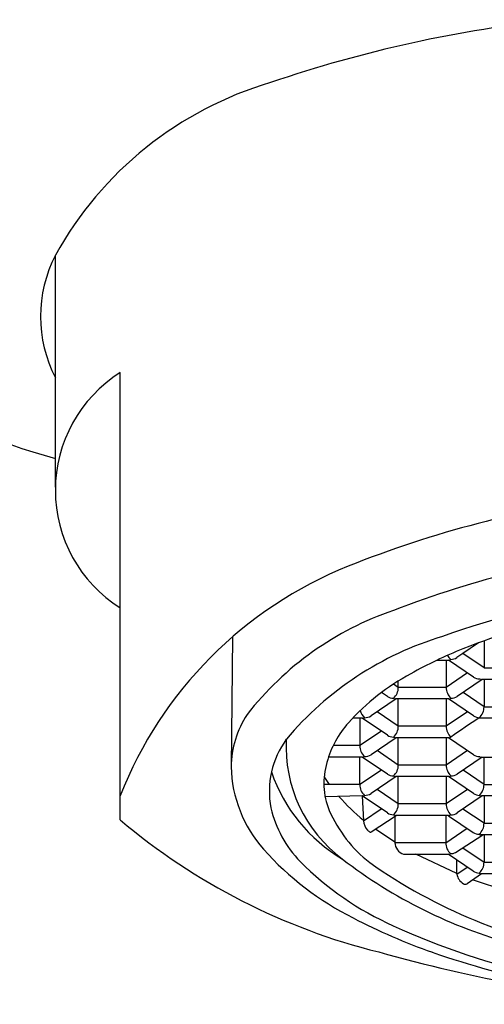
# Model space of a CAD drawing. Units: inches. Extents: x 266.07 to 268.67, y 26.52 to 32.
# Drawn here: x 266.51 to 266.78, y 29.24 to 29.82 of the extents above; entities that cross this region are included whole.
import ezdxf

# ---------------------------------------------------------------- set-up
doc = ezdxf.new("R2010")
doc.units = ezdxf.units.IN
doc.header["$LTSCALE"] = 0.64311
doc.header["$MEASUREMENT"] = 0
doc.layers.get('0').update_dxf_attribs({"color": 255, "linetype": 'CONTINUOUS'})

msp = doc.modelspace()

# ---------------------------------------------------------------- linework, layer by layer
for p, q in [((266.52837, 29.54557), (266.52837, 29.68328)), ((266.56687, 29.34782), (266.56687, 29.61356)), ((266.63367, 29.4566), (266.63274, 29.37931)), ((266.77968, 29.45294), (266.7704, 29.44662)), ((266.78306, 29.45418), (266.78306, 29.43806)), ((266.7704, 29.44662), (266.76684, 29.44421)), ((266.78306, 29.43806), (266.7704, 29.44662)), ((266.75527, 29.44275), (266.76186, 29.44275)), ((266.76052, 29.44275), (266.76052, 29.42652)), ((266.77674, 29.43268), (266.76186, 29.44275)), ((266.77318, 29.43508), (266.76052, 29.42652)), ((266.78306, 29.43806), (266.81147, 29.43806)), ((266.73211, 29.42652), (266.72924, 29.42846)), ((266.73211, 29.42652), (266.73211, 29.4303)), ((266.78192, 29.43121), (266.76704, 29.42114)), ((266.813, 29.43121), (266.78152, 29.43121)), ((266.78306, 29.43121), (266.78306, 29.41498)), ((266.7256, 29.42114), (266.72214, 29.42348)), ((266.76052, 29.42652), (266.73211, 29.42652)), ((266.78306, 29.41498), (266.7706, 29.42355)), ((266.73078, 29.41967), (266.71589, 29.4096)), ((266.76186, 29.41967), (266.73038, 29.41967)), ((266.73211, 29.40344), (266.73211, 29.41967)), ((266.76052, 29.41967), (266.76052, 29.40344)), ((266.77674, 29.4096), (266.76186, 29.41967)), ((266.78306, 29.41498), (266.81147, 29.41498)), ((266.73211, 29.40344), (266.71945, 29.41201)), ((266.77318, 29.41201), (266.76052, 29.40344)), ((266.71071, 29.40814), (266.70489, 29.40814)), ((266.70918, 29.40814), (266.70918, 29.39191)), ((266.7256, 29.39807), (266.71071, 29.40814)), ((266.76052, 29.40344), (266.73211, 29.40344)), ((266.78041, 29.40853), (266.81431, 29.40853)), ((266.72204, 29.40047), (266.70918, 29.39191)), ((266.70918, 29.39191), (266.69336, 29.39191)), ((266.73078, 29.3966), (266.71589, 29.38653)), ((266.76186, 29.3966), (266.73038, 29.3966)), ((266.73211, 29.38037), (266.73211, 29.3966)), ((266.76052, 29.3966), (266.76052, 29.38037)), ((266.77674, 29.38653), (266.76186, 29.3966)), ((266.73211, 29.38037), (266.71945, 29.38893)), ((266.77318, 29.38893), (266.76052, 29.38037)), ((266.71071, 29.38506), (266.6906, 29.38506)), ((266.70918, 29.36883), (266.70918, 29.38506)), ((266.7256, 29.37499), (266.71071, 29.38506)), ((266.76052, 29.38037), (266.73211, 29.38037)), ((266.78192, 29.38506), (266.76704, 29.37499)), ((266.78152, 29.38506), (266.813, 29.38506)), ((266.78306, 29.36883), (266.78306, 29.38506)), ((266.72204, 29.3774), (266.70918, 29.36883)), ((266.78306, 29.36883), (266.7706, 29.3774)), ((266.70918, 29.36883), (266.68789, 29.36888)), ((266.70918, 29.36883), (266.68789, 29.36888)), ((266.73078, 29.37352), (266.71589, 29.36345)), ((266.76186, 29.37352), (266.73038, 29.37352)), ((266.73211, 29.35729), (266.73211, 29.37352)), ((266.76052, 29.37352), (266.76052, 29.35729)), ((266.77674, 29.36345), (266.76186, 29.37352)), ((266.78306, 29.36883), (266.81147, 29.36883)), ((266.73211, 29.35729), (266.71945, 29.36586)), ((266.77318, 29.36586), (266.76052, 29.35729)), ((266.71071, 29.36199), (266.68867, 29.36155)), ((266.7256, 29.35192), (266.71071, 29.36199)), ((266.71071, 29.36199), (266.71145, 29.34729)), ((266.76052, 29.35729), (266.73211, 29.35729)), ((266.78192, 29.36199), (266.76704, 29.35192)), ((266.813, 29.36199), (266.78152, 29.36199)), ((266.78306, 29.36199), (266.78306, 29.34576)), ((266.71145, 29.34729), (266.72194, 29.35439)), ((266.78306, 29.34576), (266.7705, 29.35426)), ((266.71603, 29.34061), (266.73086, 29.35045)), ((266.72995, 29.34985), (266.72996, 29.33422)), ((266.76186, 29.35045), (266.73038, 29.35045)), ((266.76033, 29.35045), (266.76033, 29.33422)), ((266.76193, 29.35026), (266.77654, 29.34038)), ((266.78306, 29.34576), (266.81147, 29.34576)), ((266.72995, 29.33454), (266.71846, 29.34222)), ((266.76033, 29.33422), (266.77298, 29.34279)), ((266.76611, 29.32842), (266.78242, 29.33891)), ((266.813, 29.33891), (266.78132, 29.33891)), ((266.78306, 29.33891), (266.78306, 29.32268)), ((266.76033, 29.33422), (266.72996, 29.33422)), ((266.73515, 29.32737), (266.76178, 29.32737)), ((266.76687, 29.3159), (266.74249, 29.32737)), ((266.77654, 29.3173), (266.76178, 29.32737)), ((266.77045, 29.33121), (266.78306, 29.32268)), ((266.76688, 29.31558), (266.76687, 29.32362)), ((266.78306, 29.32268), (266.81147, 29.32268)), ((266.76688, 29.31558), (266.77292, 29.31967)), ((266.78145, 29.31565), (266.77295, 29.3099)), ((266.813, 29.31584), (266.78132, 29.31584)), ((266.812, 29.30029), (266.77626, 29.31214))]:
    msp.add_line(p, q)
for centre, radius, start, end in [((266.90604, 29.05525), 0.77215, 95.94867, 108.87372), ((266.7172, 29.57891), 0.21576, 106.40766, 151.07088), ((266.59717, 29.82967), 0.27579, 209.88425, 255.55409), ((266.59889, 29.6469), 0.07936, 152.71385, 207.28615), ((266.61103, 29.54366), 0.08269, 122.28365, 237.71635), ((266.94104, 28.90356), 0.64103, 97.33974, 111.85702), ((266.94888, 28.9038), 0.6094, 96.54564, 111.13238), ((266.79247, 29.27346), 0.2424, 111.81331, 158.54119), ((266.94726, 28.92735), 0.56208, 99.38308, 109.62867), ((266.78965, 29.29514), 0.18712, 108.85687, 141.97253), ((266.93279, 29.04025), 0.44018, 102.47888, 111.64702), ((266.81434, 29.2706), 0.19438, 106.71096, 139.93598), ((266.86935, 29.203), 0.2655, 111.87688, 119.26976), ((266.76823, 29.44938), 0.00791, 209.04861, 232.03147), ((266.76333, 29.4494), 0.00626, 270.32406, 304.06173), ((266.76193, 29.44559), 0.00284, 268.59977, 300.47135), ((266.80556, 29.31228), 0.13901, 118.35704, 137.86375), ((266.78035, 29.43819), 0.00659, 236.77938, 270.53913), ((266.78152, 29.43298), 0.00177, 231.17611, 269.99998), ((266.72921, 29.42669), 0.00662, 236.86846, 270.4968), ((266.7236, 29.42642), 0.00852, 311.78235, 0.68888), ((266.76927, 29.42652), 0.00875, 179.99998, 227.52873), ((266.76352, 29.42633), 0.00627, 268.55572, 304.0822), ((266.7305, 29.42177), 0.0021, 234.29926, 266.87685), ((266.76193, 29.42251), 0.00284, 268.59977, 300.47135), ((266.76193, 29.42251), 0.00284, 268.59977, 300.47135), ((266.77438, 29.41495), 0.00868, 312.27642, 0.20574), ((266.69135, 29.37839), 0.05861, 146.88668, 179.10064), ((266.71774, 29.4149), 0.00856, 194.71576, 228.09685), ((266.71226, 29.4152), 0.00668, 267.99204, 303.04765), ((266.78035, 29.41512), 0.00659, 236.77938, 270.53913), ((266.74554, 29.36688), 0.05787, 138.07775, 164.89449), ((266.7108, 29.41023), 0.00209, 267.55706, 305.70963), ((266.7236, 29.40334), 0.00852, 311.78235, 0.68888), ((266.76927, 29.40344), 0.00875, 179.99998, 227.52873), ((267.29584, 28.6375), 0.92755, 123.77217, 125.03366), ((266.72921, 29.40361), 0.00662, 236.86846, 270.4968), ((266.70825, 29.36465), 0.05278, 143.95737, 190.64388), ((266.74846, 29.39115), 0.08302, 176.85736, 233.35206), ((266.71795, 29.39192), 0.00877, 180.06264, 227.46608), ((266.7305, 29.39869), 0.0021, 234.29926, 266.87685), ((266.76193, 29.39944), 0.00284, 268.59977, 300.47135), ((266.76193, 29.39944), 0.00284, 268.59977, 300.47135), ((266.71226, 29.39213), 0.00668, 267.992, 303.04765), ((266.78035, 29.39204), 0.00659, 236.77938, 270.53913), ((266.73089, 29.36971), 0.04301, 163.45009, 202.23495), ((266.71057, 29.38794), 0.00288, 272.92643, 300.34039), ((266.7236, 29.38027), 0.00852, 311.78235, 0.68888), ((266.76927, 29.38037), 0.00875, 179.99998, 227.52873), ((266.78152, 29.38683), 0.00177, 231.17611, 269.99998), ((266.70976, 29.38139), 0.07705, 181.549, 221.49069), ((266.74765, 29.40732), 0.09605, 198.86949, 239.50793), ((266.72921, 29.38054), 0.00662, 236.86846, 270.4968), ((266.76352, 29.38018), 0.00627, 268.55572, 304.0822), ((266.70878, 29.38319), 0.02278, 204.64308, 218.91638), ((266.70878, 29.38319), 0.02278, 204.6433, 218.9164), ((266.71764, 29.3687), 0.00846, 179.13947, 228.38924), ((266.7305, 29.37562), 0.0021, 234.29926, 266.87685), ((266.76193, 29.37636), 0.00284, 268.59977, 300.47135), ((266.76193, 29.37636), 0.00284, 268.59977, 300.47135), ((266.77339, 29.36902), 0.00967, 316.60165, 358.86807), ((266.71057, 29.36487), 0.00288, 272.92643, 300.34039), ((266.71226, 29.36905), 0.00668, 267.992, 303.04765), ((266.78035, 29.36897), 0.00659, 236.77938, 270.53913), ((266.78152, 29.36376), 0.00177, 231.17611, 269.99998), ((266.78536, 29.43899), 0.11753, 221.1125, 231.02057), ((266.7236, 29.35719), 0.00852, 311.78235, 0.68888), ((266.76927, 29.35729), 0.00875, 179.99998, 227.52873), ((266.72304, 29.37072), 0.06852, 193.34678, 224.08271), ((266.7643, 29.38533), 0.07987, 203.54174, 231.98636), ((266.72921, 29.35746), 0.00662, 236.86846, 270.4968), ((266.7305, 29.35254), 0.0021, 234.29926, 266.87685), ((266.76193, 29.35329), 0.00284, 268.59977, 300.47135), ((266.76352, 29.35711), 0.00627, 268.55572, 304.0822), ((266.81215, 29.63824), 0.38015, 229.81593, 256.0467), ((266.72066, 29.34778), 0.00922, 183.03558, 221.36225), ((266.77433, 29.34575), 0.00873, 312.40883, 0.0624), ((266.71686, 29.34443), 0.00415, 221.36225, 249.82771), ((266.71566, 29.34117), 0.000681, 249.82771, 303.58007), ((266.78005, 29.34557), 0.00627, 235.91051, 271.48681), ((266.78132, 29.34068), 0.00177, 231.17613, 269.99998), ((266.73802, 29.33494), 0.00809, 185.13779, 249.26084), ((266.76847, 29.33398), 0.00815, 178.28391, 229.66351), ((266.78408, 29.44758), 0.17657, 221.59998, 243.48739), ((266.76175, 29.33012), 0.00275, 270.5408, 300.96512), ((266.7632, 29.33458), 0.00682, 269.7628, 295.29284), ((266.80246, 29.45044), 0.18104, 224.72021, 246.09262), ((266.87563, 29.55315), 0.28895, 232.29406, 254.9434), ((266.90032, 29.58623), 0.32234, 234.93012, 260.3301), ((266.77433, 29.32267), 0.00873, 312.41766, 0.05356), ((266.77518, 29.31704), 0.00843, 190.01039, 238.58929), ((266.78015, 29.32284), 0.00661, 236.83864, 270.53989), ((266.78144, 29.31793), 0.0021, 234.30175, 266.83593), ((266.77183, 29.31155), 0.002, 238.58929, 304.09008), ((266.86971, 29.6037), 0.35456, 242.36799, 250.66646), ((266.91444, 29.69009), 0.44554, 245.41795, 257.49913), ((266.96907, 30.15085), 0.91592, 254.25208, 265.14498), ((266.96124, 29.88111), 0.64665, 251.1507, 263.81329)]:
    msp.add_arc(centre, radius, start, end)

doc.saveas('drawing.dxf')
